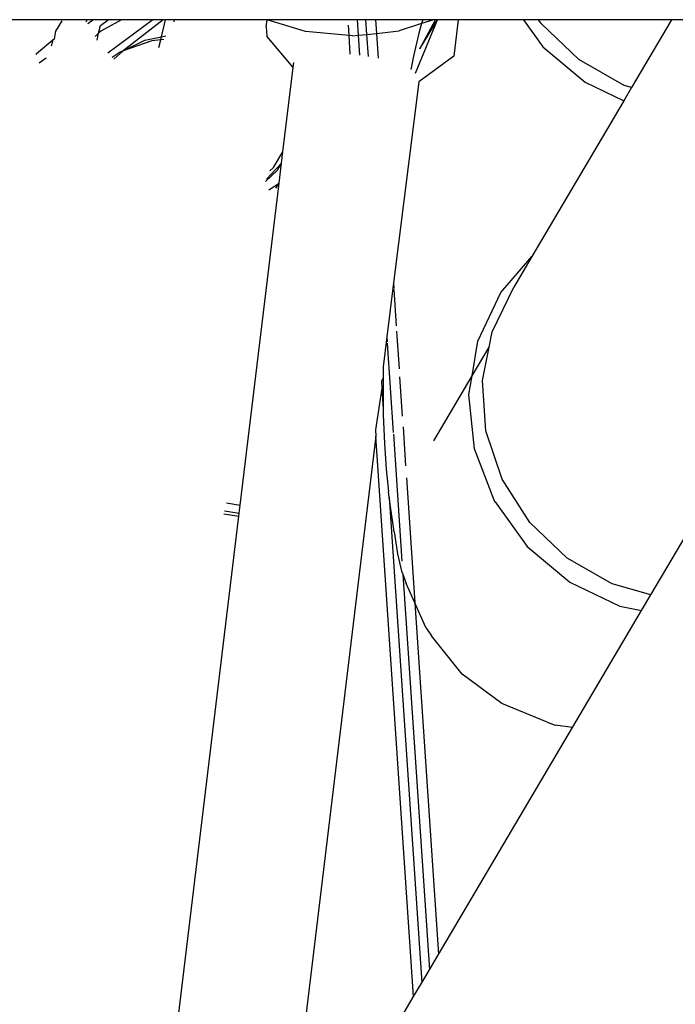
# Model space of a CAD drawing. Units: metres. Extents: x 3.8 to 14.6, y -3.5 to 4.7.
# Drawn here: x 5.3 to 5.4, y 1.2 to 1.2 of the extents above; entities that cross this region are included whole.
import ezdxf

# ---------------------------------------------------------------- set-up
doc = ezdxf.new("R2010")
doc.units = ezdxf.units.M
doc.layers.add('Edges', color=7, linetype='Continuous')

# ---------------------------------------------------------------- blocks, each defined once
blk = doc.blocks.new('marching band pl')
at = {"layer": 'Edges'}
for p, q in [((3.213376, 0.500064), (3.209583, 0.500064)), ((3.212207, 0.50002), (3.21192, 0.499547)), ((3.213376, 0.500064), (3.213314, 0.500012)), ((3.213342, 0.499963), (3.213314, 0.500012)), ((3.213607, 0.500064), (3.213376, 0.500064)), ((3.213385, 0.499885), (3.213607, 0.500064)), ((3.214301, 0.500064), (3.213607, 0.500064)), ((3.213956, 0.499807), (3.214301, 0.500064)), ((3.214902, 0.500064), (3.213975, 0.499552)), ((3.216315, 0.500064), (3.214287, 0.498557)), ((3.214902, 0.500064), (3.214301, 0.500064)), ((3.216315, 0.500064), (3.214902, 0.500064)), ((3.216777, 0.500064), (3.21498, 0.498657)), ((3.216777, 0.500064), (3.216315, 0.500064)), ((3.216705, 0.499297), (3.216841, 0.499868)), ((3.216891, 0.500064), (3.216777, 0.500064)), ((3.216841, 0.499868), (3.216891, 0.500064)), ((3.217289, 0.500064), (3.216891, 0.500064)), ((3.217274, 0.499972), (3.217289, 0.500064)), ((3.221461, 0.500064), (3.217289, 0.500064)), ((3.221421, 0.499736), (3.221461, 0.500064)), ((3.223186, 0.499531), (3.221461, 0.500064)), ((3.225518, 0.500064), (3.221461, 0.500064)), ((3.225518, 0.500064), (3.225565, 0.499359)), ((3.225899, 0.500064), (3.225518, 0.500064)), ((3.225899, 0.500064), (3.225944, 0.4994)), ((3.226355, 0.500064), (3.225899, 0.500064)), ((3.226355, 0.500064), (3.226396, 0.499449)), ((3.226445, 0.500054), (3.226355, 0.500064)), ((3.226495, 0.500064), (3.226445, 0.500054)), ((3.228474, 0.500064), (3.226495, 0.500064)), ((3.228425, 0.49989), (3.227413, 0.49956)), ((3.228146, 0.497651), (3.229147, 0.500064)), ((3.228425, 0.49989), (3.228301, 0.499453)), ((3.228347, 0.498751), (3.229047, 0.500064)), ((3.228347, 0.498751), (3.229147, 0.500064)), ((3.228474, 0.500064), (3.228425, 0.49989)), ((3.228959, 0.500064), (3.228425, 0.49989)), ((3.228959, 0.500064), (3.228474, 0.500064)), ((3.229047, 0.500064), (3.228959, 0.500064)), ((3.229147, 0.500064), (3.229047, 0.500064)), ((3.230078, 0.500064), (3.229147, 0.500064)), ((3.230078, 0.500064), (3.22988, 0.498426)), ((3.233011, 0.500064), (3.230078, 0.500064)), ((3.233011, 0.500064), (3.233885, 0.498845)), ((3.233701, 0.500064), (3.233011, 0.500064)), ((3.233824, 0.499872), (3.233701, 0.500064)), ((3.239692, 0.500064), (3.233701, 0.500064)), ((3.235517, 0.498262), (3.233824, 0.499872)), ((3.239692, 0.500064), (3.237885, 0.497002)), ((3.240916, 0.500064), (3.239692, 0.500064)), ((3.21192, 0.499547), (3.211863, 0.499189)), ((3.213871, 0.499453), (3.213712, 0.499302)), ((3.213798, 0.499148), (3.213871, 0.499453)), ((3.213871, 0.499453), (3.213956, 0.499807)), ((3.213975, 0.499552), (3.213871, 0.499453)), ((3.221421, 0.499736), (3.221453, 0.499317)), ((3.225157, 0.499345), (3.223186, 0.499531)), ((3.225157, 0.499345), (3.225126, 0.499816)), ((3.225944, 0.4994), (3.226396, 0.499449)), ((3.226396, 0.499449), (3.227413, 0.49956)), ((3.226396, 0.499449), (3.226471, 0.498329)), ((3.228301, 0.499453), (3.22806, 0.498419)), ((3.211806, 0.499142), (3.211156, 0.498601)), ((3.211806, 0.499142), (3.211729, 0.498865)), ((3.211863, 0.499189), (3.211806, 0.499142)), ((3.21498, 0.498657), (3.215948, 0.499134)), ((3.216273, 0.499115), (3.21498, 0.498657)), ((3.215948, 0.499134), (3.216705, 0.499297)), ((3.216672, 0.499158), (3.216273, 0.499115)), ((3.216589, 0.498812), (3.216672, 0.499158)), ((3.216672, 0.499158), (3.216705, 0.499297)), ((3.216802, 0.499172), (3.216672, 0.499158)), ((3.216705, 0.499297), (3.216899, 0.499338)), ((3.222637, 0.49791), (3.221453, 0.499317)), ((3.225213, 0.498511), (3.225157, 0.499345)), ((3.22531, 0.499331), (3.225157, 0.499345)), ((3.22531, 0.499331), (3.225565, 0.499359)), ((3.225565, 0.499359), (3.225944, 0.4994)), ((3.225565, 0.499359), (3.225625, 0.498468)), ((3.225944, 0.4994), (3.22601, 0.498408)), ((3.211156, 0.498601), (3.211043, 0.498501)), ((3.214839, 0.498598), (3.214479, 0.498355)), ((3.214548, 0.498283), (3.21498, 0.498657)), ((3.21498, 0.498657), (3.214839, 0.498598)), ((3.233885, 0.498845), (3.235802, 0.497241)), ((3.211505, 0.498325), (3.211185, 0.498099)), ((3.222637, 0.49791), (3.222664, 0.498132)), ((3.22806, 0.498419), (3.227942, 0.49782)), ((3.22988, 0.498426), (3.228303, 0.497258)), ((3.237548, 0.497099), (3.235517, 0.498262)), ((3.222176, 0.494106), (3.222637, 0.49791)), ((3.228303, 0.497258), (3.227152, 0.488195)), ((3.235802, 0.497241), (3.237536, 0.49641)), ((3.237885, 0.497002), (3.237536, 0.49641)), ((3.237885, 0.497002), (3.237548, 0.497099)), ((3.237536, 0.49641), (3.233393, 0.489388)), ((3.22175, 0.493405), (3.222176, 0.494106)), ((3.222114, 0.49359), (3.222176, 0.494106)), ((3.221388, 0.492769), (3.221926, 0.493282)), ((3.221431, 0.492874), (3.222114, 0.49359)), ((3.221587, 0.493249), (3.22175, 0.493405)), ((3.221926, 0.493282), (3.222114, 0.49359)), ((3.222005, 0.492687), (3.222114, 0.49359)), ((3.23875, 0.474129), (3.249948, 0.493106)), ((3.22025, 0.478183), (3.222005, 0.492687)), ((3.221535, 0.492387), (3.222005, 0.492687)), ((3.221862, 0.492461), (3.222005, 0.492687)), ((3.231989, 0.487763), (3.233393, 0.489388)), ((3.233393, 0.489388), (3.232578, 0.488006)), ((3.227152, 0.488195), (3.226859, 0.485771)), ((3.227152, 0.488195), (3.227169, 0.487946)), ((3.227171, 0.487905), (3.227281, 0.486267)), ((3.231599, 0.485997), (3.232578, 0.488006)), ((3.230961, 0.48557), (3.231989, 0.487763)), ((3.226859, 0.485771), (3.226694, 0.484411)), ((3.226859, 0.485771), (3.226875, 0.485533)), ((3.227297, 0.486026), (3.227412, 0.484323)), ((3.231466, 0.485305), (3.231599, 0.485997)), ((3.226878, 0.485481), (3.227149, 0.481451)), ((3.2307, 0.484007), (3.230961, 0.48557)), ((3.2307, 0.484007), (3.231466, 0.485305)), ((3.231173, 0.483792), (3.231466, 0.485305)), ((3.226694, 0.484411), (3.226689, 0.483914)), ((3.226689, 0.483914), (3.226614, 0.483746)), ((3.226689, 0.483914), (3.226686, 0.483642)), ((3.227436, 0.483967), (3.227555, 0.482184)), ((3.228972, 0.481079), (3.2307, 0.484007)), ((3.23056, 0.483168), (3.2307, 0.484007)), ((3.226633, 0.483455), (3.226351, 0.481572)), ((3.226614, 0.483746), (3.226633, 0.483455)), ((3.226633, 0.483455), (3.226698, 0.482491)), ((3.226686, 0.483642), (3.226698, 0.482491)), ((3.231326, 0.48153), (3.231173, 0.483792)), ((3.230813, 0.480721), (3.23056, 0.483168)), ((3.226698, 0.482491), (3.2267, 0.482244)), ((3.2267, 0.482244), (3.226746, 0.480955)), ((3.227588, 0.481703), (3.227706, 0.479945)), ((3.22637, 0.481282), (3.222344, 0.447997)), ((3.226351, 0.481572), (3.22637, 0.481282)), ((3.228066, 0.456022), (3.22637, 0.481282)), ((3.227154, 0.481373), (3.227538, 0.475645)), ((3.232049, 0.479353), (3.231326, 0.48153)), ((3.226746, 0.480955), (3.226822, 0.479797)), ((3.231703, 0.478395), (3.230813, 0.480721)), ((3.226822, 0.479797), (3.226928, 0.478786)), ((3.227742, 0.479409), (3.22812, 0.473772)), ((3.233296, 0.477399), (3.232049, 0.479353)), ((3.226963, 0.478534), (3.226928, 0.478786)), ((3.219629, 0.478281), (3.22025, 0.478183)), ((3.220206, 0.477813), (3.22025, 0.478183)), ((3.227184, 0.476978), (3.226963, 0.478534)), ((3.226963, 0.478534), (3.228433, 0.456644)), ((3.231743, 0.478324), (3.231703, 0.478395)), ((3.231743, 0.478324), (3.23319, 0.476306)), ((3.215159, 0.436098), (3.220189, 0.477678)), ((3.219517, 0.477784), (3.220189, 0.477678)), ((3.219547, 0.477917), (3.220206, 0.477813)), ((3.220189, 0.477678), (3.220206, 0.477813)), ((3.234988, 0.475789), (3.233296, 0.477399)), ((3.227184, 0.476978), (3.22734, 0.475988)), ((3.22734, 0.475988), (3.227524, 0.475205)), ((3.23319, 0.476306), (3.235107, 0.474702)), ((3.23702, 0.474626), (3.234988, 0.475789)), ((3.227524, 0.475205), (3.227578, 0.475064)), ((3.227578, 0.475064), (3.228775, 0.457224)), ((3.227578, 0.475064), (3.227736, 0.474642)), ((3.22812, 0.473772), (3.227736, 0.474642)), ((3.235107, 0.474702), (3.237363, 0.473621)), ((3.23875, 0.474129), (3.23702, 0.474626)), ((3.238336, 0.473428), (3.23875, 0.474129)), ((3.22812, 0.473772), (3.229185, 0.457917)), ((3.228611, 0.472659), (3.22812, 0.473772)), ((3.235224, 0.468153), (3.238336, 0.473428)), ((3.237363, 0.473621), (3.238336, 0.473428)), ((3.228611, 0.472659), (3.228877, 0.472281)), ((3.230261, 0.470552), (3.228877, 0.472281)), ((3.232036, 0.469229), (3.230261, 0.470552)), ((3.234091, 0.468394), (3.232036, 0.469229)), ((3.234091, 0.468394), (3.23444, 0.468258)), ((3.229185, 0.457917), (3.235224, 0.468153)), ((3.235224, 0.468153), (3.23444, 0.468258)), ((3.228775, 0.457224), (3.229185, 0.457917)), ((3.228433, 0.456644), (3.228775, 0.457224)), ((3.228066, 0.456022), (3.228433, 0.456644)), ((3.224468, 0.449924), (3.228066, 0.456022))]:
    blk.add_line(p, q, dxfattribs=at)

msp = doc.modelspace()

# ---------------------------------------------------------------- block references
msp.add_blockref('marching band pl', (2.124159, 0.696341))

doc.saveas('drawing.dxf')
